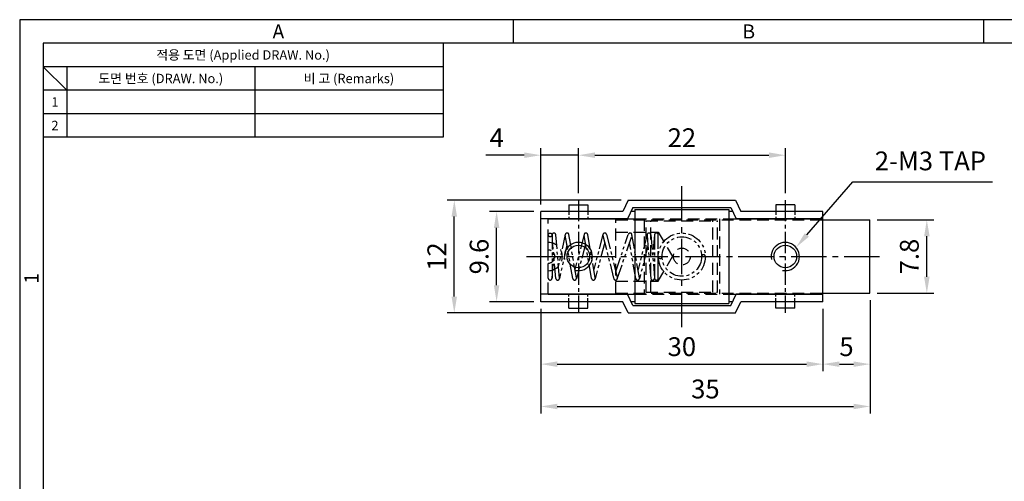
# Model space of a CAD drawing. Extents: x 0 to 367, y 0 to 257.
# Drawn here: x 0 to 209, y 159 to 257 of the extents above; entities that cross this region are included whole.
import ezdxf
from ezdxf.enums import TextEntityAlignment as Align

# ---------------------------------------------------------------- set-up
doc = ezdxf.new("R2010")
doc.units = 0
doc.header["$LTSCALE"] = 10
doc.header["$MEASUREMENT"] = 0
for name, pattern in [('CENTER2', [1.125, 0.75, -0.125, 0.125, -0.125]), ('HIDDEN', [0.375, 0.25, -0.125]), ('PHANTOM2', [1.25, 0.625, -0.125, 0.125, -0.125, 0.125, -0.125])]:
    doc.linetypes.add(name, pattern=pattern)
doc.layers.get('0').update_dxf_attribs({"linetype": 'CONTINUOUS'})
doc.layers.get('Defpoints').update_dxf_attribs({"linetype": 'CONTINUOUS'})
doc.styles.get("Standard").update_dxf_attribs({"font": 'BareunDotum1.ttf', "width": 0.8})
doc.styles.add('style1', font='gulim.ttc')
doc.dimstyles.new('ISO-25 A3[1]', dxfattribs={"dimtxt": 4, "dimasz": 3.5, "dimexe": 1.5, "dimexo": 1.5, "dimgap": 1.2, "dimtad": 1, "dimdsep": 46, "dimtxsty": 'Standard', "dimcen": 2.5, "dimclrd": 6, "dimclre": 6, "dimazin": 2, "dimtfac": 1, "dimtmove": 0, "dimatfit": 3, "dimfxl": 1, "dimarcsym": 0})

# ---------------------------------------------------------------- blocks, each defined once
blk = doc.blocks.new('*D18')
at = {"color": 6, "lineweight": -2, "ltscale": 0.5}
for p, q in [((110.78, 195.53), (110.78, 182.25)), ((170.78, 195.53), (170.78, 182.25)), ((114.28, 183.75), (167.28, 183.75))]:
    blk.add_line(p, q, dxfattribs=at)
at = {"color": 6, "ltscale": 0.5}
for points in [[(114.28, 184.33), (114.28, 183.16), (110.78, 183.75)], [(167.28, 184.33), (167.28, 183.16), (170.78, 183.75)]]:
    blk.add_solid(points, dxfattribs=at)
at = {"layer": 'Defpoints', "color": 0, "ltscale": 0.5}
for p in [(110.78, 197.03), (170.78, 197.03), (170.78, 183.75)]:
    blk.add_point(p, dxfattribs=at)
at = {"color": 0, "ltscale": 0.5, "insert": (140.78, 186.95), "char_height": 4, "attachment_point": 5}
blk.add_mtext('30', dxfattribs=at)
blk = doc.blocks.new('*D19')
at = {"color": 6, "lineweight": -2, "ltscale": 0.5}
for p, q in [((180.78, 197.33), (180.78, 182.25)), ((170.78, 195.53), (170.78, 182.25)), ((174.28, 183.75), (177.28, 183.75))]:
    blk.add_line(p, q, dxfattribs=at)
at = {"color": 6, "ltscale": 0.5}
for points in [[(174.28, 184.33), (174.28, 183.16), (170.78, 183.75)], [(177.28, 184.33), (177.28, 183.16), (180.78, 183.75)]]:
    blk.add_solid(points, dxfattribs=at)
at = {"layer": 'Defpoints', "color": 0, "ltscale": 0.5}
for p in [(170.78, 197.03), (180.78, 198.83), (180.78, 183.75)]:
    blk.add_point(p, dxfattribs=at)
at = {"color": 0, "ltscale": 0.5, "insert": (175.78, 186.95), "char_height": 4, "attachment_point": 5}
blk.add_mtext('5', dxfattribs=at)
blk = doc.blocks.new('*D20')
at = {"color": 6, "lineweight": -2, "ltscale": 0.5}
for p, q in [((180.78, 197.33), (180.78, 173.25)), ((110.78, 195.53), (110.78, 173.25)), ((114.28, 174.75), (177.28, 174.75))]:
    blk.add_line(p, q, dxfattribs=at)
at = {"color": 6, "ltscale": 0.5}
for points in [[(114.28, 175.33), (114.28, 174.16), (110.78, 174.75)], [(177.28, 175.33), (177.28, 174.16), (180.78, 174.75)]]:
    blk.add_solid(points, dxfattribs=at)
at = {"layer": 'Defpoints', "color": 0, "ltscale": 0.5}
for p in [(110.78, 197.03), (180.78, 198.83), (180.78, 174.75)]:
    blk.add_point(p, dxfattribs=at)
at = {"color": 0, "ltscale": 0.5, "insert": (145.78, 177.95), "char_height": 4, "attachment_point": 5}
blk.add_mtext('35', dxfattribs=at)
blk = doc.blocks.new('*D21')
at = {"color": 6, "lineweight": -2, "ltscale": 0.5}
for p, q in [((182.28, 214.43), (194.36, 214.43)), ((192.86, 202.33), (192.86, 210.93)), ((182.28, 198.83), (194.36, 198.83))]:
    blk.add_line(p, q, dxfattribs=at)
at = {"color": 6, "ltscale": 0.5}
for points in [[(192.28, 210.93), (193.45, 210.93), (192.86, 214.43)], [(192.28, 202.33), (193.45, 202.33), (192.86, 198.83)]]:
    blk.add_solid(points, dxfattribs=at)
at = {"layer": 'Defpoints', "color": 0, "ltscale": 0.5}
for p in [(180.78, 214.43), (192.86, 214.43), (180.78, 198.83)]:
    blk.add_point(p, dxfattribs=at)
at = {"color": 0, "ltscale": 0.5, "insert": (189.66, 206.63), "char_height": 4, "attachment_point": 5, "rotation": 90}
blk.add_mtext('7.8', dxfattribs=at)
blk = doc.blocks.new('*D22')
at = {"color": 6, "lineweight": -2, "ltscale": 0.5}
for p, q in [((109.28, 216.23), (99.9, 216.23)), ((101.4, 200.53), (101.4, 212.73)), ((109.28, 197.03), (99.9, 197.03))]:
    blk.add_line(p, q, dxfattribs=at)
at = {"color": 6, "ltscale": 0.5}
for points in [[(100.81, 212.73), (101.98, 212.73), (101.4, 216.23)], [(100.81, 200.53), (101.98, 200.53), (101.4, 197.03)]]:
    blk.add_solid(points, dxfattribs=at)
at = {"layer": 'Defpoints', "color": 0, "ltscale": 0.5}
for p in [(101.4, 216.23), (110.78, 216.23), (110.78, 197.03)]:
    blk.add_point(p, dxfattribs=at)
at = {"color": 0, "ltscale": 0.5, "insert": (98.2, 206.63), "char_height": 4, "attachment_point": 5, "rotation": 90}
blk.add_mtext('9.6', dxfattribs=at)
blk = doc.blocks.new('*D23')
at = {"color": 6, "lineweight": -2, "ltscale": 0.5}
for p, q in [((127.86, 218.63), (90.9, 218.63)), ((92.4, 198.13), (92.4, 215.13)), ((127.86, 194.63), (90.9, 194.63))]:
    blk.add_line(p, q, dxfattribs=at)
at = {"color": 6, "ltscale": 0.5}
for points in [[(91.81, 215.13), (92.98, 215.13), (92.4, 218.63)], [(91.81, 198.13), (92.98, 198.13), (92.4, 194.63)]]:
    blk.add_solid(points, dxfattribs=at)
at = {"layer": 'Defpoints', "color": 0, "ltscale": 0.5}
for p in [(92.4, 218.63), (129.36, 218.63), (129.36, 194.63)]:
    blk.add_point(p, dxfattribs=at)
at = {"color": 0, "ltscale": 0.5, "insert": (89.2, 206.63), "char_height": 4, "attachment_point": 5, "rotation": 90}
blk.add_mtext('12', dxfattribs=at)
blk = doc.blocks.new('*D24')
at = {"color": 6, "lineweight": -2, "ltscale": 0.5}
for p, q in [((118.78, 220.13), (118.78, 229.68)), ((122.28, 228.18), (159.28, 228.18)), ((162.78, 220.13), (162.78, 229.68))]:
    blk.add_line(p, q, dxfattribs=at)
at = {"color": 6, "ltscale": 0.5}
for points in [[(122.28, 228.77), (122.28, 227.6), (118.78, 228.18)], [(159.28, 228.77), (159.28, 227.6), (162.78, 228.18)]]:
    blk.add_solid(points, dxfattribs=at)
at = {"layer": 'Defpoints', "color": 0, "ltscale": 0.5}
for p in [(162.78, 228.18), (118.78, 218.63), (162.78, 218.63)]:
    blk.add_point(p, dxfattribs=at)
at = {"color": 0, "ltscale": 0.5, "insert": (140.78, 231.38), "char_height": 4, "attachment_point": 5}
blk.add_mtext('22', dxfattribs=at)
blk = doc.blocks.new('*D17')
at = {"color": 6, "lineweight": -2, "ltscale": 0.5}
for p, q in [((107.28, 228.18), (99.09, 228.18)), ((110.78, 217.73), (110.78, 229.68)), ((118.78, 228.18), (110.78, 228.18)), ((118.78, 220.13), (118.78, 229.68)), ((122.28, 228.18), (125.78, 228.18))]:
    blk.add_line(p, q, dxfattribs=at)
at = {"color": 6, "ltscale": 0.5}
for points in [[(107.28, 228.77), (107.28, 227.6), (110.78, 228.18)], [(122.28, 228.77), (122.28, 227.6), (118.78, 228.18)]]:
    blk.add_solid(points, dxfattribs=at)
at = {"layer": 'Defpoints', "color": 0, "ltscale": 0.5}
for p in [(110.78, 228.18), (118.78, 218.63), (110.78, 216.23)]:
    blk.add_point(p, dxfattribs=at)
at = {"color": 0, "ltscale": 0.5, "insert": (101.43, 231.38), "char_height": 4, "attachment_point": 5}
blk.add_mtext('4', dxfattribs=at)

msp = doc.modelspace()

# ---------------------------------------------------------------- linework, layer by layer
at = {"color": 3}
for p, q in [((367, 257), (0, 257)), ((0, 257), (0, 0)), ((105, 252), (105, 257)), ((205, 252), (205, 257)), ((362, 252), (5, 252)), ((5, 252), (5, 5)), ((90, 252), (90, 232)), ((90, 247), (5, 247)), ((10, 242), (5, 247)), ((10, 247), (10, 232)), ((90, 242), (5, 242)), ((90, 232), (5, 232))]:
    msp.add_line(p, q, dxfattribs=at)
at = {"color": 5}
for p, q in [((50, 247), (50, 232)), ((90, 237), (5, 237))]:
    msp.add_line(p, q, dxfattribs=at)
at = {"color": 6, "ltscale": 0.5}
for p, q in [((167.346, 211.223), (177.1, 222.52)), ((177.1, 222.52), (206.839, 222.52))]:
    msp.add_line(p, q, dxfattribs=at)
at = {"color": 1, "linetype": 'CENTER2'}
for p, q in [((140.777, 191.626), (140.777, 221.626)), ((107.777, 206.626), (183.777, 206.626))]:
    msp.add_line(p, q, dxfattribs=at)
at = {"color": 1, "linetype": 'CENTER2', "ltscale": 0.6}
for p, q in [((118.777, 218.626), (118.777, 194.626)), ((162.777, 218.626), (162.777, 194.626))]:
    msp.add_line(p, q, dxfattribs=at)
at = {"color": 0, "ltscale": 0.5}
for p, q in [((129.358, 218.626), (128.239, 216.226)), ((129.358, 218.626), (152.197, 218.626)), ((152.197, 218.626), (153.316, 216.226)), ((128.239, 216.226), (110.777, 216.226)), ((110.777, 197.026), (110.777, 216.226)), ((116.777, 217.626), (120.777, 217.626)), ((116.777, 217.626), (116.777, 216.226)), ((120.777, 217.626), (120.777, 216.226)), ((130.377, 217.026), (129.258, 214.626)), ((130.777, 216.226), (130.004, 216.226)), ((130.377, 217.026), (151.177, 217.026)), ((130.777, 216.626), (150.777, 216.626)), ((130.777, 216.626), (130.777, 196.626)), ((150.777, 216.626), (150.777, 196.626)), ((151.55, 216.226), (150.777, 216.226)), ((151.177, 217.026), (152.296, 214.626)), ((170.777, 216.226), (153.316, 216.226)), ((164.777, 217.626), (160.777, 217.626)), ((160.777, 217.626), (160.777, 216.226)), ((164.777, 217.626), (164.777, 216.226)), ((170.777, 197.026), (170.777, 216.226)), ((129.258, 214.626), (110.777, 214.626)), ((112.377, 214.626), (130.777, 214.626)), ((150.777, 214.626), (170.777, 214.626)), ((170.777, 214.626), (152.296, 214.626)), ((170.777, 214.426), (180.777, 214.426)), ((180.777, 198.826), (180.777, 214.426)), ((129.258, 198.626), (110.777, 198.626)), ((128.239, 197.026), (110.777, 197.026)), ((112.377, 198.626), (130.777, 198.626)), ((116.777, 195.626), (116.777, 197.026)), ((120.777, 195.626), (120.777, 197.026)), ((129.358, 194.626), (128.239, 197.026)), ((130.377, 196.226), (129.258, 198.626)), ((130.777, 197.026), (130.004, 197.026)), ((150.777, 198.626), (170.777, 198.626)), ((151.55, 197.026), (150.777, 197.026)), ((151.177, 196.226), (152.296, 198.626)), ((152.197, 194.626), (153.316, 197.026)), ((170.777, 198.626), (152.296, 198.626)), ((170.777, 197.026), (153.316, 197.026)), ((160.777, 195.626), (160.777, 197.026)), ((164.777, 195.626), (164.777, 197.026)), ((170.777, 198.826), (180.777, 198.826)), ((116.777, 195.626), (120.777, 195.626)), ((130.377, 196.226), (151.177, 196.226)), ((130.777, 196.626), (150.777, 196.626)), ((164.777, 195.626), (160.777, 195.626)), ((129.358, 194.626), (152.197, 194.626))]:
    msp.add_line(p, q, dxfattribs=at)
at = {"color": 2, "linetype": 'HIDDEN', "ltscale": 0.3}
for p, q in [((116.777, 216.226), (116.777, 214.626)), ((120.777, 216.226), (120.777, 214.626)), ((160.777, 216.226), (160.777, 214.626)), ((164.777, 216.226), (164.777, 214.626)), ((116.777, 197.026), (116.777, 198.626)), ((120.777, 197.026), (120.777, 198.626)), ((160.777, 197.026), (160.777, 198.626)), ((164.777, 197.026), (164.777, 198.626))]:
    msp.add_line(p, q, dxfattribs=at)
at = {"color": 2, "linetype": 'HIDDEN'}
for p, q in [((112.377, 198.626), (112.377, 214.626)), ((126.777, 214.426), (170.777, 214.426)), ((126.777, 198.826), (126.777, 214.426)), ((130.777, 214.626), (150.777, 214.626)), ((132.777, 214.626), (132.777, 198.626)), ((133.177, 214.226), (148.377, 214.226)), ((133.177, 199.026), (133.177, 214.226)), ((134.177, 199.026), (134.177, 214.226)), ((147.377, 199.026), (147.377, 214.226)), ((148.377, 199.026), (148.377, 214.226)), ((148.777, 214.626), (148.777, 198.626)), ((126.777, 211.826), (135.777, 211.826)), ((135.777, 201.426), (135.777, 211.826)), ((135.777, 211.826), (138.779, 206.626)), ((135.777, 201.426), (138.779, 206.626)), ((126.777, 201.426), (135.777, 201.426)), ((133.177, 199.026), (148.377, 199.026)), ((126.777, 198.826), (170.777, 198.826)), ((130.777, 198.626), (150.777, 198.626))]:
    msp.add_line(p, q, dxfattribs=at)
at = {"color": 6, "linetype": 'PHANTOM2', "ltscale": 0.5}
for p, q in [((112.377, 202.026), (112.377, 211.226)), ((113.177, 211.208), (113.182, 211.261)), ((113.177, 211.226), (113.177, 202.026)), ((113.979, 201.991), (113.182, 211.191)), ((114.776, 202.06), (113.979, 211.26)), ((115.986, 211.311), (114.548, 204.693)), ((117.583, 201.957), (115.983, 211.157)), ((118.371, 202.094), (116.771, 211.294)), ((119.99, 211.327), (118.056, 203.91)), ((120.299, 209.341), (118.364, 201.925)), ((121.583, 201.957), (119.983, 211.157)), ((122.371, 202.094), (120.771, 211.294)), ((123.99, 211.327), (122.056, 203.91)), ((124.369, 209.609), (122.364, 201.925)), ((123.989, 211.129), (126.289, 201.929)), ((124.765, 211.323), (127.065, 202.123)), ((126.734, 203.447), (129.398, 211.353)), ((127.056, 201.898), (130.156, 211.098)), ((130.983, 201.957), (129.653, 209.605)), ((131.771, 202.094), (130.171, 211.294)), ((133.39, 211.327), (131.456, 203.91)), ((133.379, 211.191), (134.176, 201.991)), ((134.176, 211.26), (134.973, 202.06)), ((134.979, 211.261), (134.576, 206.643)), ((134.977, 211.226), (134.977, 202.026)), ((135.777, 202.026), (135.777, 211.226)), ((116.334, 209.142), (114.768, 201.941)), ((133.579, 208.881), (131.764, 201.925)), ((113.176, 201.991), (113.579, 206.608)), ((134.977, 202.043), (134.973, 201.991))]:
    msp.add_line(p, q, dxfattribs=at)
for centre, radius in [((112.777, 211.226), 0.4), ((140.777, 206.626), 5), ((140.777, 206.626), 4.2)]:
    msp.add_circle(centre, radius, dxfattribs=at)
at = {"color": 0, "ltscale": 0.5}
for centre in [(118.777, 206.626), (162.777, 206.626)]:
    msp.add_circle(centre, 2.4, dxfattribs=at)
at = {"color": 2, "linetype": 'HIDDEN'}
msp.add_circle((140.777, 206.626), 1.792, dxfattribs=at)
at = {"color": 6, "linetype": 'PHANTOM2', "ltscale": 0.5}
for centre, start, end in [((113.58, 211.226), 4.95094, 184.95094), ((116.377, 211.226), 9.86581, 189.86581), ((120.377, 211.226), 9.86581, 189.86581), ((124.377, 211.226), 14.03624, 194.03624), ((129.777, 211.226), 341.37842, 161.37842), ((133.777, 211.226), 4.95094, 184.95094), ((135.377, 211.226), 0, 180), ((136.177, 206.626), 180, 0), ((145.377, 206.626), 0, 180), ((112.777, 202.026), 180, 0), ((114.377, 202.026), 184.95094, 4.95094), ((117.977, 202.026), 189.86581, 9.86581), ((121.977, 202.026), 189.86581, 9.86581), ((126.677, 202.026), 194.03624, 14.03624), ((126.677, 202.026), 194.03624, 14.03624), ((131.377, 202.026), 189.86581, 9.86581), ((134.574, 202.026), 184.95094, 4.95094), ((135.377, 202.026), 180, 0)]:
    msp.add_arc(centre, 0.4, start, end, dxfattribs=at)
at = {"color": 2, "linetype": 'HIDDEN'}
msp.add_arc((112.377, 206.626), 3, 270, 90, dxfattribs=at)
at = {"color": 5, "ltscale": 0.5}
for centre in [(118.777, 206.626), (162.777, 206.626)]:
    msp.add_arc(centre, 3, 258.46304, 191.53696, dxfattribs=at)
at = {"color": 2, "linetype": 'HIDDEN', "ltscale": 0.5}
msp.add_arc((112.377, 206.626), 1.4, 270, 90, dxfattribs=at)
at = {"color": 6, "ltscale": 0.5}
msp.add_solid([(167.787, 210.842), (166.904, 211.604), (165.058, 208.574)], dxfattribs=at)

# ---------------------------------------------------------------- texts
at = {"color": 3, "style": 'style1'}
for s, height, p in [('A', 3, (55, 254.5)), ('B', 3, (155, 254.5)), ('적용 도면 (Applied DRAW. No.)', 2, (47.5, 249.5)), ('도면 번호 (DRAW. No.)', 2, (30, 244.5)), ('비 고 (Remarks)', 2, (70, 244.5)), ('1', 2, (7.5, 239.5)), ('2', 2, (7.5, 234.5))]:
    msp.add_text(s, height=height, dxfattribs=at).set_placement(p, align=Align.MIDDLE_CENTER)
msp.add_text('1', height=3, rotation=90, dxfattribs=at).set_placement((2.5, 202), align=Align.MIDDLE_CENTER)
at = {"color": 0, "ltscale": 0.5, "insert": (181.8, 223.72), "char_height": 4, "attachment_point": 7}
msp.add_mtext('2-M3 TAP', dxfattribs=at)

# ---------------------------------------------------------------- dimensions: what is measured, and where the dimension line sits
at = {"color": 0, "ltscale": 0.5}
dim = msp.add_linear_dim(base=(110.777, 228.182), p1=(118.777, 218.626), p2=(110.777, 216.226), dimstyle='ISO-25 A3[1]', override={"dimlfac": 0.5}, dxfattribs=at)
dim.commit()
dim.dimension.update_dxf_attribs({"geometry": '*D17', "text_midpoint": (101.434, 228.182), "dimtype": 160})
for base, p1, p2, picture, middle in [((162.777, 228.182), (118.777, 218.626), (162.777, 218.626), '*D24', (140.777, 231.382)), ((180.777, 174.746), (110.777, 197.026), (180.777, 198.826), '*D20', (145.777, 177.946)), ((170.777, 183.746), (110.777, 197.026), (170.777, 197.026), '*D18', (140.777, 186.946)), ((180.777, 183.746), (170.777, 197.026), (180.777, 198.826), '*D19', (175.777, 186.946))]:
    dim = msp.add_linear_dim(base=base, p1=p1, p2=p2, dimstyle='ISO-25 A3[1]', override={"dimlfac": 0.5}, dxfattribs=at)
    dim.commit()
    dim.dimension.update_dxf_attribs({"geometry": picture, "text_midpoint": middle})
for base, p1, p2, picture, middle in [((92.396, 218.626), (129.358, 194.626), (129.358, 218.626), '*D23', (89.196, 206.626)), ((101.396, 216.226), (110.777, 197.026), (110.777, 216.226), '*D22', (98.196, 206.626)), ((192.863, 214.426), (180.777, 198.826), (180.777, 214.426), '*D21', (189.663, 206.626))]:
    dim = msp.add_linear_dim(base=base, p1=p1, p2=p2, angle=90, dimstyle='ISO-25 A3[1]', override={"dimlfac": 0.5}, dxfattribs=at)
    dim.commit()
    dim.dimension.update_dxf_attribs({"geometry": picture, "text_midpoint": middle})

doc.saveas('drawing.dxf')
